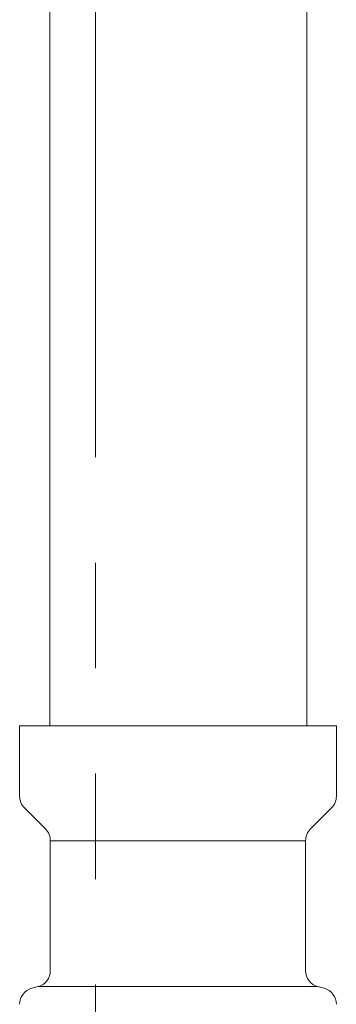
# Model space of a CAD drawing. Units: millimetres. Extents: x 4815 to 14317, y 6890 to 11048.
# Drawn here: x 13072 to 13091, y 7512 to 7571 of the extents above; entities that cross this region are included whole.
import ezdxf

# ---------------------------------------------------------------- set-up
doc = ezdxf.new("R2010")
doc.units = ezdxf.units.MM
doc.linetypes.add('PHANTOM', pattern=[63.5, 31.75, -6.35, 6.35, -6.35, 6.35, -6.35])
doc.layers.add('NoLayerName_008', color=7, linetype='Continuous')
doc.layers.add('NoLayerName_010', color=7, linetype='Continuous')
doc.layers.add('ガス配管細', color=4, linetype='Continuous', lineweight=20)

msp = doc.modelspace()

# ---------------------------------------------------------------- linework, layer by layer
at = {"color": 3, "lineweight": 9}
for p, q in [((13073.505, 7521.677), (13088.905, 7521.677)), ((13072.764, 7512.892), (13089.647, 7512.892))]:
    msp.add_line(p, q, dxfattribs=at)
at = {"layer": 'NoLayerName_008', "color": 3, "linetype": 'Continuous', "lineweight": 9}
for p, q in [((13071.655, 7528.591), (13090.755, 7528.591)), ((13071.655, 7528.591), (13071.655, 7524.355)), ((13090.755, 7528.591), (13090.755, 7524.355)), ((13071.948, 7523.648), (13073.213, 7522.384)), ((13090.463, 7523.648), (13089.198, 7522.384)), ((13073.505, 7521.677), (13073.505, 7513.858)), ((13088.905, 7521.677), (13088.905, 7513.858)), ((13072.397, 7512.794), (13072.764, 7512.892)), ((13090.014, 7512.794), (13089.647, 7512.892))]:
    msp.add_line(p, q, dxfattribs=at)
for centre, start, end in [((13072.655, 7524.355), 180, 225), ((13089.755, 7524.355), 315, 0), ((13072.505, 7521.677), 0, 45), ((13089.905, 7521.677), 135, 180), ((13072.505, 7513.858), 285.00001, 0), ((13089.905, 7513.858), 180, 254.99999), ((13072.655, 7511.828), 105.00001, 180), ((13089.755, 7511.828), 0, 74.99999)]:
    msp.add_arc(centre, 1, start, end, dxfattribs=at)
at = {"layer": 'NoLayerName_010', "color": 3, "linetype": 'Continuous', "lineweight": 9}
for p, q in [((13073.48, 8454.591), (13073.48, 7528.591)), ((13088.98, 8454.591), (13088.98, 7528.591))]:
    msp.add_line(p, q, dxfattribs=at)
at = {"layer": 'ガス配管細', "color": 4, "linetype": 'PHANTOM', "lineweight": 9}
msp.add_line((13076.23, 8148.016), (13076.23, 7106.485), dxfattribs=at)
msp.add_line((13076.23, 8148.016), (13076.23, 7106.485), dxfattribs=at)

doc.saveas('drawing.dxf')
